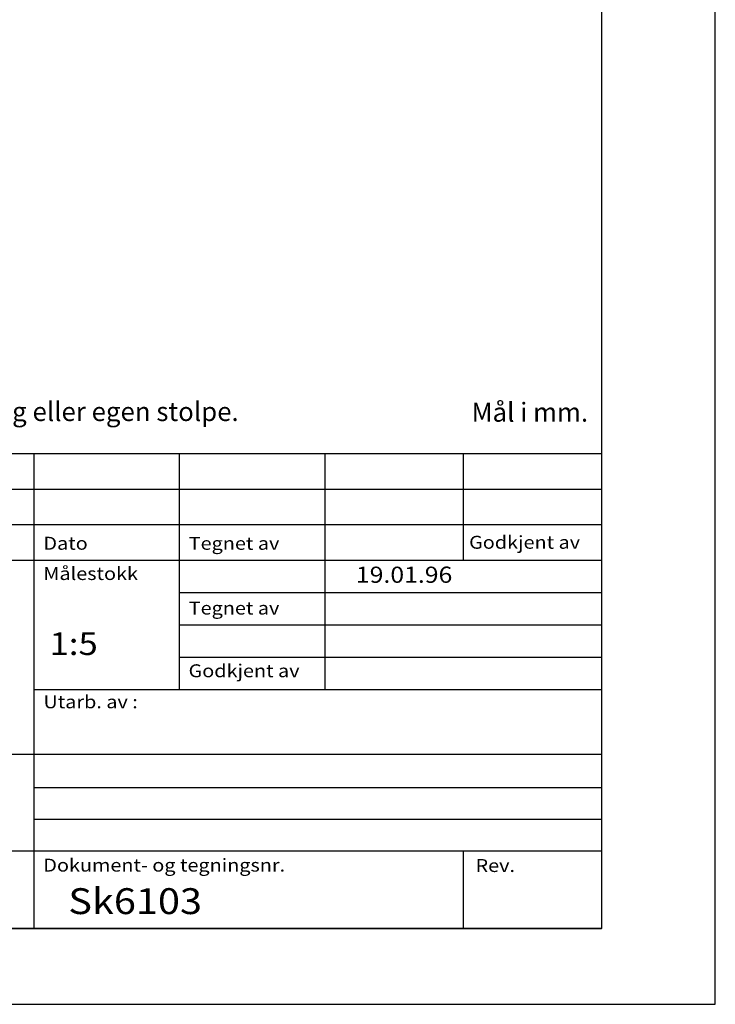
# Model space of a CAD drawing. Extents: x 11524 to 12574, y -8257 to -6772.
# Drawn here: x 12115 to 12574, y -8257 to -7607 of the extents above; entities that cross this region are included whole.
import ezdxf

# ---------------------------------------------------------------- set-up
doc = ezdxf.new("R2010")
doc.units = 0
doc.layers.get('0').update_dxf_attribs({"linetype": 'CONTINUOUS'})
for name, color, linetype in [('ATTRIB', 7, 'CONTINUOUS'), ('L25', 2, 'CONTINUOUS'), ('RAMME-TEKST', 7, 'CONTINUOUS'), ('SKILT', 7, 'CONTINUOUS'), ('TEKST', 2, 'CONTINUOUS')]:
    doc.layers.add(name, color=color, linetype=linetype)
doc.styles.add('ISO', font='iso.shx')
doc.styles.add('ISO18', font='ISO3098', dxfattribs={"oblique": 0.9})
doc.styles.add('ISO25', font='ISO3098', dxfattribs={"oblique": 0.9})
doc.styles.add('ISO35', font='ISO3098', dxfattribs={"oblique": 0.9})
doc.styles.add('ISO50', font='ISO3098', dxfattribs={"oblique": 0.9})

# ---------------------------------------------------------------- blocks, each defined once
blk = doc.blocks.new('A$C5A634891')
at = {"color": 2, "linetype": 'CONTINUOUS'}
for p, q in [((0, 62.43, 3000), (150.35, 62.43, 3000)), ((84.09, 48.42, 3000), (84.09, 62.43, 3000)), ((101.08, 31.43, 3000), (101.08, 62.43, 3000)), ((118.07, 31.43, 3000), (118.07, 62.43, 3000)), ((134.21, 48.42, 3000), (134.21, 62.43, 3000)), ((0, 57.76, 3000), (150.35, 57.76, 3000)), ((0, 53.09, 3000), (150.35, 53.09, 3000)), ((101.08, 44.17, 3000), (150.35, 44.17, 3000)), ((101.08, 39.92, 3000), (150.35, 39.92, 3000)), ((101.08, 35.68, 3000), (150.35, 35.68, 3000)), ((84.09, 31.43, 3000), (150.35, 31.43, 3000)), ((84.09, 22.93, 3000), (150.35, 22.93, 3000)), ((134.21, 0, 3000), (134.21, 10.19, 3000))]:
    blk.add_line(p, q, dxfattribs=at)
at = {"color": 5, "linetype": 'CONTINUOUS'}
for p, q in [((150.35, 62.43, 3000), (150.35, 0, 3000)), ((0, 48.42, 3000), (150.35, 48.42, 3000)), ((84.09, 0, 3000), (84.09, 48.42, 3000)), ((0, 0, 3000), (150.35, 0, 3000))]:
    blk.add_line(p, q, dxfattribs=at)
at = {"color": 7, "linetype": 'CONTINUOUS'}
for p, q in [((0, 22.93, 3000), (84.09, 22.93, 3000)), ((0, 10.19, 3000), (150.35, 10.19, 3000))]:
    blk.add_line(p, q, dxfattribs=at)
at = {"layer": 'L25', "extrusion": (-0.000292398, 8.29024e-16, 1)}
for p, q in [((84.09, 18.54, 3000), (150.35, 18.54, 3000.02)), ((84.09, 14.37, 3000), (150.35, 14.37, 3000.02))]:
    blk.add_line(p, q, dxfattribs=at)
at = {"color": 2, "style": 'ISO25'}
for s, height, p in [('Godkjent av', 1.6988, (134.88, 49.92, 3000)), ('Dato', 1.699, (85.17, 49.79, 3000)), ('Tegnet av', 1.699, (102.14, 49.78, 3000)), ('Målestokk', 1.699, (85.16, 45.81, 3000)), ('Tegnet av', 1.699, (102.14, 41.27, 3000)), ('Godkjent av', 1.6988, (102.12, 33.03, 3000)), ('Utarb. av :', 1.6988, (85.17, 28.95, 3000)), ('Dokument- og tegningsnr.', 1.6988, (85.16, 7.48, 3000)), ('Rev.', 1.699, (135.63, 7.43, 3000))]:
    blk.add_text(s, height=height, rotation=360, dxfattribs=at).set_placement(p)
at = {"color": 2, "linetype": 'CONTINUOUS'}
blk.add_attdef('TITTEL_5', (0.94, 21.1, 3000), '', height=1.02, rotation=360, dxfattribs=at)
at = {"layer": 'ATTRIB', "color": 4, "extrusion": (-0.000292398, 8.29024e-16, 1), "style": 'ISO18'}
for s, p in [('Arkiv bet. :', (85.84, 19.86, 2999.98)), ('Erstatn. for:', (85.84, 15.68, 2999.96))]:
    blk.add_text(s, height=1.5289, rotation=360, dxfattribs=at).set_placement(p)
at = {"layer": 'ATTRIB', "style": 'ISO25', "oblique": 0.9}
for tag, p in [('KONT_REV_2', (118.72, 58.94, 3000)), ('GODK_REV_2', (134.92, 58.94, 3000)), ('REV_2', (1.45, 58.52, 3000)), ('REV_2', (15.99, 58.52, 3000)), ('DATO_REV_2', (85.05, 58.52, 3000)), ('TEGN_REV_2', (101.47, 58.52, 3000)), ('DATO_REV_1', (85.05, 54.37, 3000)), ('TEGN_REV_1', (101.47, 54.37, 3000)), ('KONT_REV_1', (118.72, 54.37, 3000)), ('GODK_REV_1', (134.92, 54.37, 3000)), ('REV_1', (1.45, 53.95, 3000)), ('REV_1', (15.99, 53.95, 3000))]:
    blk.add_attdef(tag, p, '', height=2.12, rotation=360, dxfattribs=at)
at = {"layer": 'ATTRIB', "color": 2, "style": 'ISO25'}
blk.add_attdef('DATO', (121.66, 45.44, 3000), '', height=2.12, rotation=360, dxfattribs=at)
at = {"layer": 'ATTRIB', "style": 'ISO35'}
for tag, p, height in [('TITTEL_1', (2.9, 42.08, 3000), 3.4), ('TITTEL_2', (2.9, 36.93, 3000), 3.4), ('MÅLEST.', (85.89, 35.95, 3000), 2.97), ('TITTEL_3', (2.9, 30.44, 3000), 2.97), ('TITTEL_4', (2.9, 25.29, 3000), 2.97), ('TITTEL_6', (2.9, 15.45, 3000), 2.97), ('TITTEL_7', (2.9, 11.46, 3000), 2.38)]:
    blk.add_attdef(tag, p, '', height=height, rotation=360, dxfattribs=at)
at = {"layer": 'ATTRIB', "color": 4, "style": 'ISO50'}
blk.add_attdef('ERSTATNING_FOR', (98.06, 15.52, 3000), '', height=1.53, rotation=360, dxfattribs=at)
at = {"layer": 'ATTRIB', "color": 5, "style": 'ISO'}
for tag, p in [('DOK._OG_TEGN.NR.', (88.08, 1.9, 3000)), ('REV_NR.', (135.43, 1.9, 3000))]:
    blk.add_attdef(tag, p, '', height=3.4, rotation=360, dxfattribs=at)
blk = doc.blocks.new('A$C0A6F471E')
at = {"layer": 'SKILT'}
ref = blk.add_blockref('A$C5A634891', (0, 0), dxfattribs=dict(at, xscale=5.653, yscale=5.018000000000001, zscale=5.653))
ref.add_attrib('DATO', '19.01.96', (687.75, 228.03, 16959), dxfattribs={"layer": 'ATTRIB', "color": 2, "height": 10.656, "rotation": 360, "style": 'ISO25', "width": 1.126544})
ref.add_attrib('DOK._OG_TEGN.NR.', 'Sk6103', (497.9, 9.52, 16959), dxfattribs={"layer": 'ATTRIB', "color": 5, "height": 17.049, "rotation": 360, "style": 'ISO', "width": 1.126544})
ref.add_attrib('MÅLEST.', '1:5', (485.52, 180.42, 16959), dxfattribs={"layer": 'ATTRIB', "height": 14.918, "rotation": 360, "style": 'ISO35', "width": 1.126544})

msp = doc.modelspace()

# ---------------------------------------------------------------- linework, layer by layer
at = {"color": 5}
for q in [(12498.87, -6821.58), (11648.87, -8206.58)]:
    msp.add_line((12498.87, -8206.58), q, dxfattribs=at)
at = {"color": 4}
msp.add_lwpolyline([(11523.88, -8256.58), (12573.88, -8256.58), (12573.88, -6771.58), (11523.88, -6771.58)], close=True, dxfattribs=at)

# ---------------------------------------------------------------- block references
msp.add_blockref('A$C0A6F471E', (11648.87, -8206.58))

# ---------------------------------------------------------------- texts
at = {"layer": 'RAMME-TEKST', "color": 2, "style": 'ISO25'}
msp.add_text(': På  kontaktledningsmast, åk, bæreline, vegg eller egen stolpe.', height=12.5, dxfattribs=at).set_placement((11759.73, -7871.85))
at = {"layer": 'TEKST', "color": 2, "style": 'ISO25'}
msp.add_text('Mål i mm.', height=12.5, dxfattribs=at).set_placement((12412.97, -7872.28))

doc.saveas('drawing.dxf')
